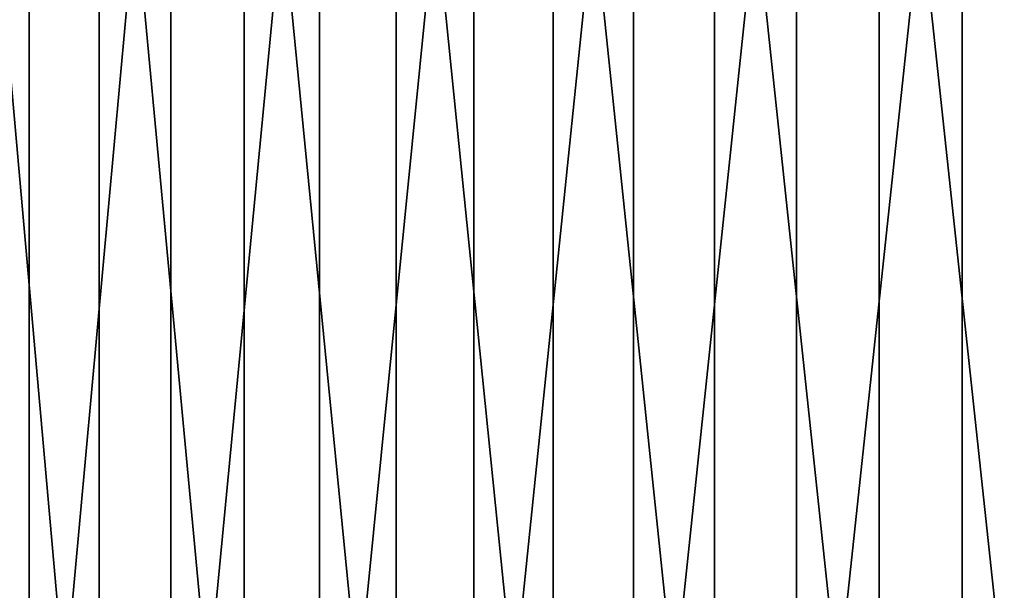
# Model space of a CAD drawing. Extents: x -30 to 139, y -258 to 0.
# Drawn here: x 87 to 99, y -20 to -13 of the extents above; entities that cross this region are included whole.
import ezdxf

# ---------------------------------------------------------------- set-up
doc = ezdxf.new("R2010")
doc.units = 0
doc.header["$MEASUREMENT"] = 0
doc.layers.add('L2', color=7, linetype='Continuous')

msp = doc.modelspace()

# ---------------------------------------------------------------- linework, layer by layer
at = {"layer": 'L2', "color": 7}
for points in [[(87.24921, -7.5, -18.53827), (87.24921, -25.5, -18.53827), (85.70278, -25.5, -17.37352)], [(87.24921, -7.5, -18.53827), (85.70278, -25.5, -17.37352), (85.70278, -7.5, -17.37352)], [(86.46346, -7.5, 17.97254), (86.46346, -25.5, 17.97254), (88.05858, -25.5, 19.06967)], [(86.46346, -7.5, 17.97254), (88.05858, -25.5, 19.06967), (88.05858, -7.5, 19.06967)], [(88.89005, -7.5, -19.56576), (88.89005, -25.5, -19.56576), (87.24921, -25.5, -18.53827)], [(88.89005, -7.5, -19.56576), (87.24921, -25.5, -18.53827), (87.24921, -7.5, -18.53827)], [(88.05858, -7.5, 19.06967), (88.05858, -25.5, 19.06967), (89.7421, -25.5, 20.02562)], [(88.05858, -7.5, 19.06967), (89.7421, -25.5, 20.02562), (89.7421, -7.5, 20.02562)], [(90.61314, -7.5, -20.4484), (90.61314, -25.5, -20.4484), (88.89005, -25.5, -19.56576)], [(90.61314, -7.5, -20.4484), (88.89005, -25.5, -19.56576), (88.89005, -7.5, -19.56576)], [(89.7421, -7.5, 20.02562), (89.7421, -25.5, 20.02562), (91.50157, -25.5, 20.83331)], [(89.7421, -7.5, 20.02562), (91.50157, -25.5, 20.83331), (91.50157, -7.5, 20.83331)], [(92.40574, -7.5, -21.17964), (92.40574, -25.5, -21.17964), (90.61314, -25.5, -20.4484)], [(92.40574, -7.5, -21.17964), (90.61314, -25.5, -20.4484), (90.61314, -7.5, -20.4484)], [(91.50157, -7.5, 20.83331), (91.50157, -25.5, 20.83331), (93.32396, -25.5, 21.48675)], [(91.50157, -7.5, 20.83331), (93.32396, -25.5, 21.48675), (93.32396, -7.5, 21.48675)], [(94.25455, -7.5, -21.75408), (94.25455, -25.5, -21.75408), (92.40574, -25.5, -21.17964)], [(94.25455, -7.5, -21.75408), (92.40574, -25.5, -21.17964), (92.40574, -7.5, -21.17964)], [(93.32396, -7.5, 21.48675), (93.32396, -25.5, 21.48675), (95.19578, -25.5, 21.98112)], [(93.32396, -7.5, 21.48675), (95.19578, -25.5, 21.98112), (95.19578, -7.5, 21.98112)], [(96.14591, -7.5, -22.16745), (96.14591, -25.5, -22.16745), (94.25455, -25.5, -21.75408)], [(96.14591, -7.5, -22.16745), (94.25455, -25.5, -21.75408), (94.25455, -7.5, -21.75408)], [(95.19578, -7.5, 21.98112), (95.19578, -25.5, 21.98112), (97.10316, -25.5, 22.31274)], [(95.19578, -7.5, 21.98112), (97.10316, -25.5, 22.31274), (97.10316, -7.5, 22.31274)], [(98.06579, -7.5, -22.41671), (98.06579, -25.5, -22.41671), (96.14591, -25.5, -22.16745)], [(98.06579, -7.5, -22.41671), (96.14591, -25.5, -22.16745), (96.14591, -7.5, -22.16745)], [(97.10316, -7.5, 22.31274), (97.10316, -25.5, 22.31274), (99.032, -25.5, 22.47917)], [(97.10316, -7.5, 22.31274), (99.032, -25.5, 22.47917), (99.032, -7.5, 22.47917)], [(100, -7.5, -22.5), (98.06579, -25.5, -22.41671), (98.06579, -7.5, -22.41671)], [(100, -7.5, -22.5), (100, -25.5, -22.5), (98.06579, -25.5, -22.41671)]]:
    msp.add_3dface(points, dxfattribs=at)

doc.saveas('drawing.dxf')
